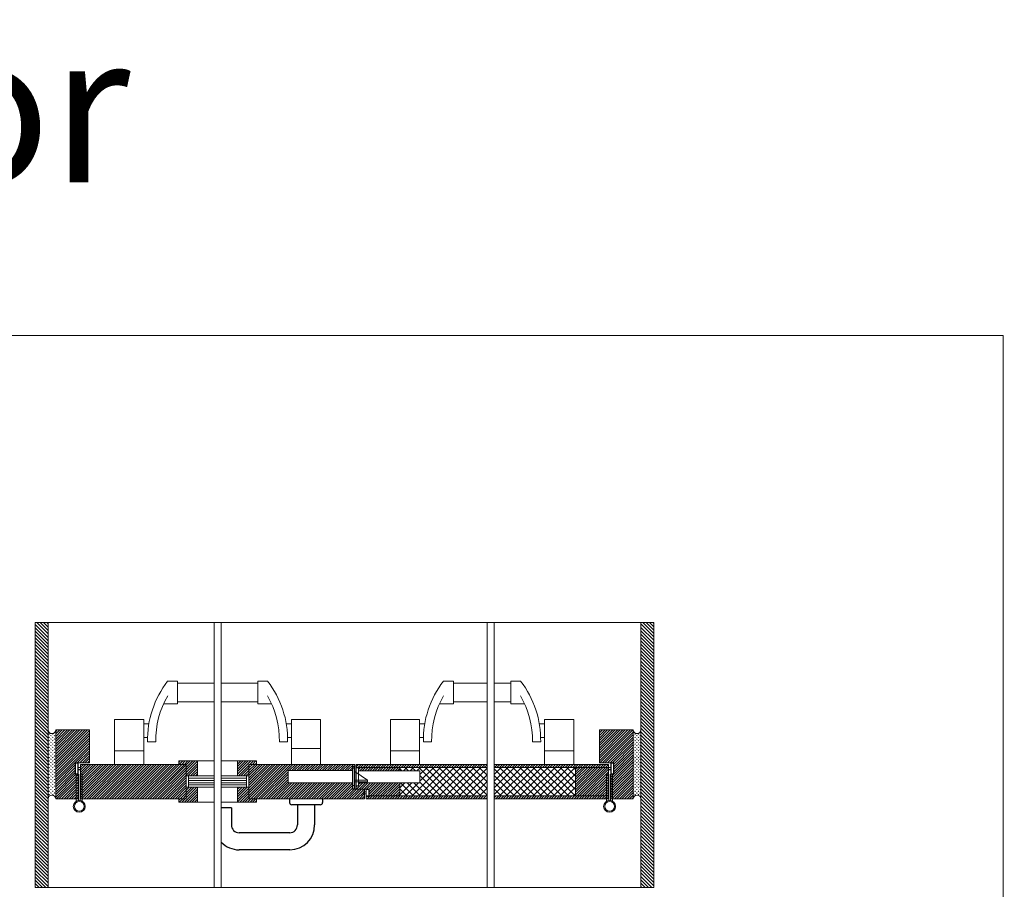
# Model space of a CAD drawing. Units: millimetres. Extents: x 266 to 19071, y 234 to 8374.
# Drawn here: x 17757 to 19071, y 7187 to 8347 of the extents above; entities that cross this region are included whole.
import ezdxf

# ---------------------------------------------------------------- set-up
doc = ezdxf.new("R2010")
doc.units = ezdxf.units.MM
for name, color, linetype, lineweight in [('TRIA_Acessórios', 250, 'Continuous', 0), ('TRIA_Acessórios Ocultos', 252, 'Continuous', 0), ('TRIA_Aro', 7, 'Continuous', 0), ('TRIA_Aro + Folha', 7, 'Continuous', 0), ('TRIA_Arquitectura', 7, 'Continuous', 0), ('TRIA_Layout', 7, 'Continuous', 0), ('TRIA_Tramas', 251, 'Continuous', 0), ('TRIA_Vedações', 251, 'Continuous', 0), ('TRIA_Vidro', 251, 'Continuous', 0)]:
    doc.layers.add(name, color=color, linetype=linetype, lineweight=lineweight)
doc.styles.add('GENERATED_STYLE_1', font='swisscl.ttf', dxfattribs={"height": 10})
pattern_1 = [(90, (20939.877, -2201.363), (-2.24506403, 2.24506403), [0.5953125, -3.8948156]), (45, (20939.877, -2201.363), (-2.245064, 2.245064), [0.5953125, -2.5796875]), (135, (20939.877, -2201.363), (-2.245064, -2.245064), [0.5953125, -2.5796875])]
pattern_2 = [(45, (8618.8718, -4927.4088), (-1.68379802, 1.68379802), [])]

# ---------------------------------------------------------------- blocks, each defined once
blk = doc.blocks.new('dobradiça tupai 1777')
for p, q in [((8978.9, 2663.4), (8978.9, 2699.5)), ((8981.9, 2699.5), (8978.9, 2699.5)), ((8981.9, 2664.4), (8981.9, 2699.5)), ((8983.9, 2664.4), (8983.9, 2699.5)), ((8986.9, 2699.5), (8983.9, 2699.5)), ((8986.9, 2663.4), (8986.9, 2699.5))]:
    blk.add_line(p, q)
blk.add_circle((8982.9, 2656.5), 8)
at = {"color": 8}
blk.add_circle((8982.9, 2656.5), 6.5, dxfattribs=at)
blk = doc.blocks.new('palusol EFDL6 SA 15X4')
at = {"color": 7}
for p, q in [((63061.6, 1226.5), (63061.1, 1226)), ((63061.1, 1226), (63061.1, 1212.1)), ((63061.8, 1226.1), (63061.5, 1225.8)), ((63061.5, 1212.3), (63061.5, 1225.8)), ((63061.6, 1226.5), (63064.5, 1226.5)), ((63061.8, 1226.1), (63064.4, 1226.1)), ((63064.4, 1226.1), (63064.7, 1225.8)), ((63064.5, 1226.5), (63065.1, 1226)), ((63064.7, 1225.8), (63064.7, 1212.3)), ((63065.1, 1226), (63065.1, 1212.1)), ((63061.6, 1211.5), (63061.1, 1212.1)), ((63061.8, 1212), (63061.5, 1212.3)), ((63064.5, 1211.5), (63061.6, 1211.5)), ((63064.4, 1212), (63061.8, 1212)), ((63064.4, 1212), (63064.7, 1212.3)), ((63064.5, 1211.5), (63065.1, 1212.1)), ((63065.1, 1220.5), (63069.1, 1220.5)), ((63069.1, 1220.3), (63065.1, 1219.9)), ((63069.1, 1217.8), (63065.1, 1218.2)), ((63065.1, 1217.5), (63069.1, 1217.5)), ((63069.1, 1220.5), (63069.1, 1220.3)), ((63069.1, 1217.5), (63069.1, 1217.8))]:
    blk.add_line(p, q, dxfattribs=at)
blk = doc.blocks.new('AI9-BLK1')
at = {"color": 7}
for p, q in [((-5, -0.6), (-4.4, 0)), ((-4.4, 0), (4.4, 0)), ((-1.5, 0), (-1.5, 4)), ((-1.5, 4), (-1.2, 4)), ((-1.2, 4), (-0.9, 0)), ((1.2, 4), (0.9, 0)), ((1.5, 4), (1.2, 4)), ((1.5, 0), (1.5, 4)), ((5, -0.6), (4.4, 0)), ((-5, -3.4), (-5, -0.6)), ((-5, -3.4), (-4.4, -4)), ((-4.6, -0.7), (-4.3, -0.4)), ((-4.6, -3.3), (-4.6, -0.7)), ((-4.6, -3.3), (-4.3, -3.6)), ((-4.4, -4), (4.4, -4)), ((-4.3, -0.4), (4.3, -0.4)), ((4.3, -3.6), (-4.3, -3.6)), ((4.6, -0.7), (4.3, -0.4)), ((4.6, -3.3), (4.3, -3.6)), ((5, -3.4), (4.4, -4)), ((4.6, -0.7), (4.6, -3.3)), ((5, -0.6), (5, -3.4))]:
    blk.add_line(p, q, dxfattribs=at)
blk = doc.blocks.new('Contra-fechadura 02 série S')
at = {"layer": 'TRIA_Acessórios Ocultos'}
for p, q in [((-20, 16), (-17, 16)), ((-20, -7), (-20, 16)), ((-17, 16), (-17, -7)), ((-12, 16.5), (-15, 16.5)), ((-15, -7.5), (-15, 16.5)), ((-12, -7.5), (-12, 16.5)), ((-106, 12.75), (-20, 12.75)), ((-106, -3.75), (-106, 12.75)), ((0, 0), (-17, 11.5)), ((-17, 0), (0, 0)), ((70, 12.5), (-12, 12.5)), ((0, 0), (0, -2.5)), ((70, 12.5), (70, -3.5)), ((-106, -3.75), (-20, -3.75)), ((-17, -7), (-20, -7)), ((-17, -2.5), (0, -2.5)), ((-12, -7.5), (-15, -7.5)), ((70, -3.5), (-12, -3.5))]:
    blk.add_line(p, q, dxfattribs=at)
blk = doc.blocks.new('palusol 30X3')
at = {"layer": 'TRIA_Vedações'}
for p, q in [((-0.9, 0.4), (-1.5, -0.1)), ((-0.8, 0), (-1.1, -0.3)), ((-0.9, 0.4), (0.9, 0.4)), ((-0.8, 0), (0.8, 0)), ((0.8, 0), (1.1, -0.3)), ((0.9, 0.4), (1.5, -0.1)), ((-1.5, -29), (-1.5, -0.1)), ((-1.1, -28.8), (-1.1, -0.3)), ((1.1, -0.3), (1.1, -28.8)), ((1.5, -29), (1.5, -0.1)), ((-0.9, -29.6), (-1.5, -29)), ((-0.8, -29.1), (-1.1, -28.8)), ((0.9, -29.6), (-0.9, -29.6)), ((0.8, -29.1), (-0.8, -29.1)), ((0.8, -29.1), (1.1, -28.8)), ((0.9, -29.6), (1.5, -29))]:
    blk.add_line(p, q, dxfattribs=at)

msp = doc.modelspace()

# ---------------------------------------------------------------- hatches: boundary and pattern name
at = {"layer": 'TRIA_Tramas'}
h = msp.add_hatch(dxfattribs=at)
h.set_pattern_fill('ANSI31', color=256, angle=90, style=0)
h.set_pattern_definition([(135, (20929.877, -2216.363), (-2.245064, -2.245064), [])])
h.paths.add_polyline_path([(17795.3, 7542.8), (17778, 7542.8), (17778, 7189.5), (17795.3, 7189.5)])
h.paths.add_polyline_path([(18603, 7542.8), (18585.7, 7542.8), (18585.7, 7189.5), (18603, 7189.5)])
h = msp.add_hatch(dxfattribs=at)
h.set_pattern_fill('GRASS', color=256, scale=0.125, style=0)
h.set_pattern_definition(pattern_1)
edge = h.paths.add_edge_path()
edge.add_arc((17800.3, 7399.7), 5, 180.4, 359.6)
edge.add_line((17805.3, 7399.7), (17805.3, 7307.7))
edge.add_arc((17800.3, 7307.7), 5, 0, 180)
edge.add_line((17795.3, 7307.7), (17795.3, 7399.7))
h = msp.add_hatch(dxfattribs=at)
h.set_pattern_fill('ANSI31', color=256, scale=0.75, style=0)
h.set_pattern_definition(pattern_2)
h.paths.add_polyline_path([(17805.3, 7399.7), (17850.3, 7399.7), (17850.3, 7355.7), (17834.7, 7355.7), (17831.9, 7355.7), (17831.3, 7355.7), (17831.3, 7355.1), (17831.3, 7341.2), (17831.3, 7340.7), (17831.9, 7340.7), (17832.3, 7340.7), (17832.3, 7307.7), (17805.3, 7307.7)])
h = msp.add_hatch(dxfattribs=at)
h.set_pattern_fill('ANSI31', color=256, scale=0.75, style=0)
h.set_pattern_definition(pattern_2)
h.paths.add_polyline_path([(18530.7, 7355.7), (18530.7, 7399.7), (18575.7, 7399.7), (18575.7, 7307.7), (18548.2, 7307.7), (18548.2, 7340.7), (18549.1, 7340.7), (18549.7, 7340.7), (18549.7, 7341.2), (18549.7, 7355.1), (18549.7, 7355.7), (18549.1, 7355.7), (18546.2, 7355.7)])
h = msp.add_hatch(dxfattribs=at)
h.set_pattern_fill('GRASS', color=256, scale=0.125, style=0)
h.set_pattern_definition(pattern_1)
edge = h.paths.add_edge_path()
edge.add_arc((18580.7, 7399.7), 5, -180, 0, ccw=False)
edge.add_line((18575.7, 7399.7), (18575.7, 7307.7))
edge.add_arc((18580.7, 7307.7), 5, 0, 180, ccw=False)
edge.add_line((18585.7, 7307.7), (18585.7, 7399.7))
h = msp.add_hatch(dxfattribs=at)
h.set_pattern_fill('ANSI31', color=256, scale=0.75, style=0)
h.set_pattern_definition(pattern_2)
h.paths.add_polyline_path([(17979.5, 7353.7), (17979.5, 7338.2), (17994.5, 7338.2), (17994.5, 7358.2), (17969.5, 7358.2), (17969.5, 7353.7)])
h = msp.add_hatch(dxfattribs=at)
h.set_pattern_fill('ANSI31', color=256, scale=0.75, style=0)
h.set_pattern_definition(pattern_2)
h.paths.add_polyline_path([(18048, 7338.2), (18060, 7338.2), (18063, 7338.2), (18063, 7353.7), (18073, 7353.7), (18073, 7358.2), (18048, 7358.2)])
h = msp.add_hatch(dxfattribs=at)
h.set_pattern_fill('ANSI31', color=256, scale=0.75, style=0)
h.set_pattern_definition(pattern_2)
h.paths.add_polyline_path([(17838.3, 7353.7), (17882.8, 7353.7), (17921.8, 7353.7), (17969.5, 7353.7), (17979.5, 7353.7), (17979.5, 7338.2), (17979.5, 7323.2), (17979.5, 7307.7), (17969.5, 7307.7), (17840.3, 7307.7), (17840.3, 7340.7), (17838.3, 7340.7)])
h.paths.add_polyline_path([(17838.3, 7349.3), (17839.3, 7349.4), (17839.3, 7349.7), (17838.3, 7349.7)])
h = msp.add_hatch(dxfattribs=at)
h.set_pattern_fill('ANSI31', color=256, scale=0.75, style=0)
h.set_pattern_definition(pattern_2)
h.paths.add_polyline_path([(18063, 7323.2), (18063, 7307.7), (18073, 7307.7), (18117.2, 7307.7), (18161.2, 7307.7), (18215.2, 7307.7, 0.414214), (18217.2, 7309.7), (18217.2, 7314.2), (18217.2, 7314.6), (18217.2, 7316.7), (18217.2, 7317.2), (18217.2, 7320.7), (18206.2, 7320.7), (18203.7, 7320.7), (18203.8, 7321.4), (18203.7, 7320.7), (18201.8, 7320.7), (18201.2, 7321.2), (18201.2, 7328.9), (18201.2, 7328.9), (18201.2, 7345.4), (18201.2, 7345.4), (18201.2, 7350.1), (18201.8, 7350.7), (18203.5, 7350.2), (18204.2, 7350.1), (18203.7, 7350.7), (18204.2, 7350.7), (18204.2, 7351.7, 0.414214), (18202.2, 7353.7), (18158.7, 7353.7), (18119.7, 7353.7), (18073, 7353.7), (18063, 7353.7), (18063, 7338.2)])
h.paths.add_polyline_path([(18115.2, 7345.4), (18201.2, 7345.4), (18201.2, 7328.9), (18115.2, 7328.9)], flags=16)
h.paths.add_polyline_path([(18215.2, 7314.4), (18217.2, 7314.6), (18217.2, 7314.2), (18215.2, 7314.2)], flags=16)
h.paths.add_polyline_path([(18215.2, 7316.9), (18215.2, 7317.2), (18217.2, 7317.2), (18217.2, 7316.7)], flags=16)
h.paths.add_polyline_path([(18201.2, 7321.2), (18201.8, 7320.7), (18201.2, 7320.7)], flags=16)
h.paths.add_polyline_path([(18201.2, 7350.1), (18201.2, 7350.7), (18201.8, 7350.7)], flags=16)
h = msp.add_hatch(dxfattribs=at)
h.set_pattern_fill('ANSI31', color=256, scale=0.75, style=0)
h.set_pattern_definition(pattern_2)
h.paths.add_polyline_path([(18380.6, 7353.7), (18208.2, 7353.7, 0.414214), (18206.2, 7351.7), (18206.2, 7349.7), (18380.6, 7349.7)])
h.paths.add_polyline_path([(18264.2, 7349.7), (18206.2, 7349.7), (18206.2, 7349.2), (18209.2, 7349.2), (18209.2, 7345.2), (18264.2, 7345.2)])
h.paths.add_polyline_path([(18264.2, 7329.2), (18209.2, 7329.2), (18209.2, 7325.2), (18206.2, 7325.2), (18206.2, 7320.7), (18223.2, 7320.7), (18223.2, 7311.7), (18264.2, 7311.7)])
h.paths.add_polyline_path([(18380.6, 7311.7), (18223.2, 7311.7), (18223.2, 7310.7), (18219.2, 7310.7), (18219.2, 7309.7, 0.414214), (18221.2, 7307.7), (18380.6, 7307.7)])
h = msp.add_hatch(dxfattribs=at)
h.set_pattern_fill('ANSI37', color=256, scale=2, style=0)
h.set_pattern_definition([(45, (8618.872, -4927.409), (-4.490128, 4.490128), []), (135, (8618.872, -4927.409), (-4.490128, -4.490128), [])])
h.paths.add_polyline_path([(18380.6, 7349.7), (18264.2, 7349.7), (18264.2, 7345.2), (18291.2, 7345.2), (18291.2, 7329.2), (18264.2, 7329.2), (18264.2, 7311.7), (18380.6, 7311.7)])
h.paths.add_polyline_path([(18498.7, 7349.7), (18390.1, 7349.7), (18390.1, 7311.7), (18498.7, 7311.7)])
h = msp.add_hatch(dxfattribs=at)
h.set_pattern_fill('ANSI31', color=256, scale=0.75, style=0)
h.set_pattern_definition(pattern_2)
h.paths.add_polyline_path([(18542.7, 7353.7), (18497.2, 7353.7), (18458.2, 7353.7), (18390.1, 7353.7), (18390.1, 7349.7), (18498.7, 7349.7), (18541.7, 7349.7), (18542.7, 7349.7)])
h = msp.add_hatch(dxfattribs=at)
h.set_pattern_fill('ANSI31', color=256, scale=0.75, style=0)
h.set_pattern_definition(pattern_2)
h.paths.add_polyline_path([(18542.7, 7340.7), (18540.7, 7340.7), (18540.7, 7311.7), (18498.7, 7311.7), (18498.7, 7349.7), (18541.7, 7349.7), (18541.7, 7349.4), (18542.7, 7349.3)])
h.paths.add_polyline_path([(18542.7, 7347), (18541.7, 7346.9), (18541.7, 7346.7), (18542.7, 7346.7)])
h = msp.add_hatch(dxfattribs=at)
h.set_pattern_fill('ANSI31', color=256, scale=0.75, style=0)
h.set_pattern_definition(pattern_2)
h.paths.add_polyline_path([(17835.3, 7307.7), (17835.3, 7340.7), (17834.7, 7340.7), (17832.3, 7340.7), (17832.3, 7307.7)])
h = msp.add_hatch(dxfattribs=at)
h.set_pattern_fill('ANSI31', color=256, scale=0.75, style=0)
h.set_pattern_definition(pattern_2)
h.paths.add_polyline_path([(17838.3, 7307.7), (17840.3, 7307.7), (17840.3, 7340.7), (17838.3, 7340.7)])
h = msp.add_hatch(dxfattribs=at)
h.set_pattern_fill('ANSI31', color=256, scale=0.75, style=0)
h.set_pattern_definition(pattern_2)
h.paths.add_polyline_path([(18542.7, 7340.7), (18540.7, 7340.7), (18540.7, 7311.7), (18542.7, 7311.7)])
h = msp.add_hatch(dxfattribs=at)
h.set_pattern_fill('ANSI31', color=256, scale=0.75, style=0)
h.set_pattern_definition(pattern_2)
h.paths.add_polyline_path([(18545.7, 7307.7), (18548.2, 7307.7), (18548.2, 7340.7), (18546.2, 7340.7), (18545.7, 7340.7)])
h = msp.add_hatch(dxfattribs=at)
h.set_pattern_fill('ANSI31', color=256, scale=0.75, style=0)
h.set_pattern_definition(pattern_2)
h.paths.add_polyline_path([(17969.5, 7303.2), (17994.5, 7303.2), (17994.5, 7323.2), (17982.5, 7323.2), (17979.5, 7323.2), (17979.5, 7307.7), (17969.5, 7307.7)])
h = msp.add_hatch(dxfattribs=at)
h.set_pattern_fill('ANSI31', color=256, scale=0.75, style=0)
h.set_pattern_definition(pattern_2)
h.paths.add_polyline_path([(18073, 7303.2), (18073, 7307.7), (18063, 7307.7), (18063, 7323.2), (18060, 7323.2), (18048, 7323.2), (18048, 7303.2)])
h = msp.add_hatch(dxfattribs=at)
h.set_pattern_fill('ANSI31', color=256, scale=0.75, style=0)
h.set_pattern_definition(pattern_2)
h.paths.add_polyline_path([(18390.1, 7307.7), (18540.7, 7307.7), (18540.7, 7311.7), (18498.7, 7311.7), (18390.1, 7311.7)])
h = msp.add_hatch(dxfattribs=at)
h.set_pattern_fill('ANSI31', color=256, scale=0.75, style=0)
h.set_pattern_definition(pattern_2)
h.paths.add_polyline_path([(18542.7, 7311.7), (18540.7, 7311.7), (18540.7, 7307.7), (18542.7, 7307.7)])

# ---------------------------------------------------------------- linework, layer by layer
for p, q in [((18117.2, 7307.7), (18117.2, 7302.7)), ((18161.2, 7307.7), (18161.2, 7302.7)), ((18039.6, 7295.9), (18026, 7295.9)), ((18039.6, 7295.9), (18039.6, 7272.9)), ((18158.2, 7299.7), (18120.2, 7299.7)), ((18127.8, 7299.7), (18127.8, 7272.9)), ((18150.7, 7299.7), (18150.7, 7272.9)), ((18117.4, 7262.5), (18050, 7262.5)), ((18117.5, 7239.7), (18050, 7239.7))]:
    msp.add_line(p, q)
for centre, radius, start, end in [((18120.2, 7302.7), 3, 180, 270), ((18158.2, 7302.7), 3, 270, 0), ((18050, 7272.9), 10.4, 180, 270), ((18117.4, 7272.9), 10.4, 270, 0), ((18117.5, 7272.9), 33.2, 270, 0), ((18050, 7272.9), 33.2, 223.7352, 270)]:
    msp.add_arc(centre, radius, start, end)
at = {"layer": 'TRIA_Acessórios'}
for p, q in [((17954.6, 7464.6), (17967.8, 7464.6)), ((17967.8, 7464.6), (17967.8, 7434.6)), ((18016.5, 7462.1), (17967.8, 7462.1)), ((18074.7, 7462.1), (18026, 7462.1)), ((18074.7, 7464.6), (18074.7, 7434.6)), ((18088, 7464.6), (18074.7, 7464.6)), ((18322.5, 7464.6), (18335.7, 7464.6)), ((18335.7, 7464.6), (18335.7, 7434.6)), ((18380.6, 7462.1), (18335.7, 7462.1)), ((18390.1, 7462.1), (18412.2, 7462.1)), ((18412.2, 7464.6), (18412.2, 7434.6)), ((18425.4, 7464.6), (18412.2, 7464.6)), ((17967.8, 7434.6), (17949.3, 7434.6)), ((18016.5, 7437.1), (17967.8, 7437.1)), ((18074.7, 7437.1), (18026, 7437.1)), ((18074.7, 7434.6), (18093.3, 7434.6)), ((18335.7, 7434.6), (18317.2, 7434.6)), ((18380.6, 7437.1), (18335.7, 7437.1)), ((18390.1, 7437.1), (18412.2, 7437.1)), ((18412.2, 7434.6), (18430.7, 7434.6)), ((17883.8, 7353.7), (17883.8, 7413.7)), ((17883.8, 7413.7), (17922.8, 7413.7)), ((17922.8, 7353.7), (17922.8, 7413.7)), ((17929.6, 7407.7), (17922.8, 7407.7)), ((18112.9, 7407.7), (18119.7, 7407.7)), ((18119.7, 7413.7), (18158.7, 7413.7)), ((18119.7, 7353.7), (18119.7, 7413.7)), ((18158.7, 7353.7), (18158.7, 7413.7)), ((18251.7, 7353.7), (18251.7, 7413.7)), ((18251.7, 7413.7), (18290.7, 7413.7)), ((18290.7, 7353.7), (18290.7, 7413.7)), ((18297.5, 7407.7), (18290.7, 7407.7)), ((18450.4, 7407.7), (18457.2, 7407.7)), ((18457.2, 7353.7), (18457.2, 7413.7)), ((18496.2, 7413.7), (18457.2, 7413.7)), ((18496.2, 7353.7), (18496.2, 7413.7)), ((17927.8, 7389.7), (17922.8, 7389.7)), ((17927.8, 7383.7), (17938.8, 7383.7)), ((18114.7, 7383.7), (18103.7, 7383.7)), ((18114.7, 7389.7), (18119.7, 7389.7)), ((18295.7, 7389.7), (18290.7, 7389.7)), ((18295.7, 7383.7), (18306.7, 7383.7)), ((18452.2, 7383.7), (18441.2, 7383.7)), ((18452.2, 7389.7), (18457.2, 7389.7)), ((17883.8, 7371.7), (17922.8, 7371.7)), ((18119.7, 7374.7), (18158.7, 7374.7)), ((18251.7, 7371.7), (18290.7, 7371.7)), ((18496.2, 7371.7), (18457.2, 7371.7))]:
    msp.add_line(p, q, dxfattribs=at)
for centre, radius, start, end in [((18056, 7386.2), 128.2, 142.288, 181.1288), ((17986.5, 7386.2), 128.2, 358.8712, 37.712), ((18423.9, 7386.2), 128.2, 142.288, 181.1288), ((18324, 7386.2), 128.2, 358.8712, 37.712), ((18056, 7386.2), 117.2, 149.6902, 181.2347), ((17986.5, 7386.2), 117.2, 358.7653, 30.3098), ((18423.9, 7386.2), 117.2, 149.6902, 181.2347), ((18324, 7386.2), 117.2, 358.7653, 30.3098)]:
    msp.add_arc(centre, radius, start, end, dxfattribs=at)
at = {"layer": 'TRIA_Aro', "linetype": 'Continuous'}
for p, q in [((17805.3, 7307.7), (17805.3, 7399.7)), ((18575.7, 7307.7), (18575.7, 7399.7))]:
    msp.add_line(p, q, dxfattribs=at)
at = {"layer": 'TRIA_Aro + Folha'}
for p, q in [((17805.3, 7307.7), (17805.3, 7399.7)), ((17805.3, 7399.7), (17850.3, 7399.7)), ((17850.3, 7399.7), (17850.3, 7355.7)), ((18575.7, 7399.7), (18530.7, 7399.7)), ((18530.7, 7399.7), (18530.7, 7355.7)), ((18575.7, 7307.7), (18575.7, 7399.7)), ((17831.3, 7355.7), (17850.3, 7355.7)), ((17831.3, 7355.7), (17831.3, 7340.7)), ((17969.5, 7358.2), (18016.5, 7358.2)), ((17969.5, 7358.2), (17969.5, 7353.7)), ((17994.5, 7338.2), (17994.5, 7358.2)), ((18026, 7358.2), (18073, 7358.2)), ((18048, 7338.2), (18048, 7358.2)), ((18073, 7358.2), (18073, 7353.7)), ((18549.7, 7355.7), (18530.7, 7355.7)), ((18549.7, 7355.7), (18549.7, 7340.7)), ((17979.5, 7353.7), (17838.3, 7353.7)), ((17838.3, 7307.7), (17838.3, 7353.7)), ((17979.5, 7353.7), (17979.5, 7307.7)), ((18204.2, 7353.7), (18063, 7353.7)), ((18063, 7353.7), (18063, 7307.7)), ((18201.2, 7350.7), (18204.2, 7350.7)), ((18201.2, 7350.7), (18201.2, 7320.7)), ((18204.2, 7353.7), (18204.2, 7349.7)), ((18380.6, 7353.7), (18206.2, 7353.7)), ((18206.2, 7353.7), (18206.2, 7320.7)), ((18380.6, 7349.7), (18206.2, 7349.7)), ((18264.2, 7349.7), (18264.2, 7345.2)), ((18542.7, 7353.7), (18390.1, 7353.7)), ((18543.7, 7349.7), (18390.1, 7349.7)), ((18498.7, 7311.7), (18498.7, 7349.7)), ((18542.7, 7307.7), (18542.7, 7353.7)), ((17835.3, 7340.7), (17831.3, 7340.7)), ((17835.3, 7307.7), (17835.3, 7340.7)), ((17994.5, 7338.2), (17979.5, 7338.2)), ((17982.5, 7323.2), (17982.5, 7338.2)), ((18048, 7338.2), (18063, 7338.2)), ((18060, 7323.2), (18060, 7338.2)), ((18264.2, 7329.2), (18264.2, 7311.7)), ((18545.7, 7307.7), (18545.7, 7340.7)), ((17994.5, 7323.2), (17979.5, 7323.2)), ((17994.5, 7323.2), (17994.5, 7303.2)), ((18048, 7323.2), (18048, 7303.2)), ((18048, 7323.2), (18063, 7323.2)), ((18201.2, 7320.7), (18223.2, 7320.7)), ((18217.2, 7320.7), (18217.2, 7307.7)), ((18223.2, 7320.7), (18223.2, 7310.7)), ((17805.3, 7307.7), (17835.3, 7307.7)), ((17979.5, 7307.7), (17838.3, 7307.7)), ((17969.5, 7307.7), (17969.5, 7303.2)), ((17969.5, 7303.2), (18016.5, 7303.2)), ((18026, 7303.2), (18073, 7303.2)), ((18217.2, 7307.7), (18063, 7307.7)), ((18073, 7307.7), (18073, 7303.2)), ((18219.2, 7311.7), (18380.6, 7311.7)), ((18219.2, 7307.7), (18219.2, 7311.7)), ((18223.2, 7310.7), (18219.2, 7310.7)), ((18219.2, 7307.7), (18380.6, 7307.7)), ((18390.1, 7311.7), (18542.7, 7311.7)), ((18390.1, 7307.7), (18542.7, 7307.7)), ((18575.7, 7307.7), (18545.7, 7307.7))]:
    msp.add_line(p, q, dxfattribs=at)
at = {"layer": 'TRIA_Aro + Folha', "ltscale": 0.5}
for p, q in [((18549.7, 7340.7), (18549.7, 7355.7)), ((18545.7, 7340.7), (18549.7, 7340.7))]:
    msp.add_line(p, q, dxfattribs=at)
at = {"layer": 'TRIA_Arquitectura', "linetype": 'Continuous'}
for p, q in [((17795.3, 7542.8), (17795.3, 7189.5)), ((18585.7, 7542.8), (18585.7, 7189.5))]:
    msp.add_line(p, q, dxfattribs=at)
for centre, start, end in [((17800.3, 7399.7), 180, 0), ((18580.7, 7399.7), 180, 0), ((17800.3, 7307.7), 0, 180), ((18580.7, 7307.7), 0, 180)]:
    msp.add_arc(centre, 5, start, end, dxfattribs=at)
at = {"layer": 'TRIA_Layout'}
for p, q in [((14926.3, 7925.8), (19068.9, 7925.8)), ((19068.9, 7925.8), (19070.6, 236.1)), ((18016.5, 7189.5), (18016.5, 7542.8)), ((18026, 7189.5), (18026, 7542.8)), ((18380.6, 7189.5), (18380.6, 7542.8)), ((18390.1, 7189.5), (18390.1, 7542.8))]:
    msp.add_line(p, q, dxfattribs=at)
msp.add_lwpolyline([(18603, 7189.5), (17778, 7189.5), (17778, 7542.8), (18603, 7542.8)], close=True, dxfattribs=at)
at = {"layer": 'TRIA_Vidro', "linetype": 'Continuous'}
for p, q in [((18016.5, 7338.2), (17982.5, 7338.2)), ((18016.5, 7335.2), (17982.5, 7335.2)), ((18016.5, 7332.2), (17982.5, 7332.2)), ((18016.5, 7329.2), (17982.5, 7329.2)), ((18026, 7338.2), (18060, 7338.2)), ((18026, 7335.2), (18060, 7335.2)), ((18026, 7332.2), (18060, 7332.2)), ((18026, 7329.2), (18060, 7329.2)), ((18016.5, 7326.2), (17982.5, 7326.2)), ((18016.5, 7323.2), (17982.5, 7323.2)), ((18026, 7326.2), (18060, 7326.2)), ((18026, 7323.2), (18060, 7323.2))]:
    msp.add_line(p, q, dxfattribs=at)

# ---------------------------------------------------------------- block references
at = {"layer": 'TRIA_Acessórios'}
msp.add_blockref('dobradiça tupai 1777', (8853.9, 4641.2), dxfattribs=at)
at = {"layer": 'TRIA_Acessórios', "xscale": -1}
msp.add_blockref('dobradiça tupai 1777', (27527.1, 4641.2), dxfattribs=at)
at = {"layer": 'TRIA_Acessórios Ocultos'}
msp.add_blockref('Contra-fechadura 02 série S', (18221.2, 7332.7), dxfattribs=at)
at = {"layer": 'TRIA_Vedações'}
for name, p in [('palusol EFDL6 SA 15X4', (-45229.8, 6129.1)), ('palusol 30X3', (18202.7, 7350.2))]:
    msp.add_blockref(name, p, dxfattribs=at)
at = {"layer": 'TRIA_Vedações', "xscale": -1}
msp.add_blockref('palusol EFDL6 SA 15X4', (81610.8, 6129.1), dxfattribs=at)
at = {"layer": 'TRIA_Vedações', "color": 7, "rotation": 90}
msp.add_blockref('AI9-BLK1', (18219.2, 7315.7), dxfattribs=at)

# ---------------------------------------------------------------- texts
at = {"layer": 'TRIA_Layout', "insert": (14933.8, 8330.2), "char_height": 200, "width": 4403.7, "attachment_point": 1, "style": 'GENERATED_STYLE_1'}
msp.add_mtext('\\pxql;Desenhos de Pormenor', dxfattribs=at)

doc.saveas('drawing.dxf')
